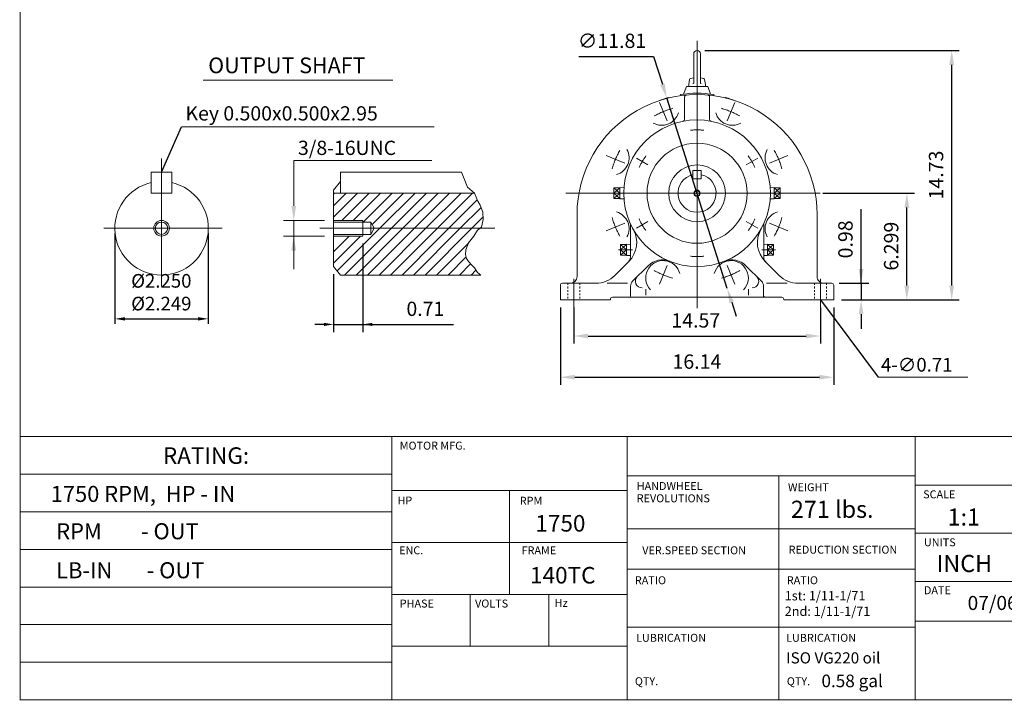
# Model space of a CAD drawing. Units: inches. Extents: x -46.8 to 46.8, y -34.6 to 34.6.
# Drawn here: x -46.8 to 11.4, y -34.6 to 5.6 of the extents above; entities that cross this region are included whole.
import ezdxf

# ---------------------------------------------------------------- set-up
doc = ezdxf.new("R2010")
doc.units = ezdxf.units.IN
doc.header["$MEASUREMENT"] = 0
doc.linetypes.add('CENTER', pattern=[19.4, 13, -2.1, 2.2, -2.1])
doc.linetypes.add('HIDDEN', pattern=[0.375, 0.25, -0.125])
doc.layers.get('0').update_dxf_attribs({"lineweight": 0})
doc.layers.get('DEFPOINTS').update_dxf_attribs({"lineweight": 0})
doc.layers.add('1', color=7, linetype='Continuous', lineweight=0)
doc.styles.get("Standard").update_dxf_attribs({"font": 'ROMAND.SHX'})
doc.dimstyles.get("Standard").update_dxf_attribs({"dimtxt": 0.185806, "dimasz": 0.18, "dimexe": 0.18, "dimexo": 0.0625, "dimgap": 0.09, "dimtad": 0, "dimtih": 1, "dimtoh": 1, "dimdec": 4, "dimrnd": 1e-07, "dimzin": 0, "dimdsep": 46, "dimtxsty": 'Standard', "dimcen": 0.09, "dimadec": 4, "dimazin": 0, "dimtfac": 1, "dimtdec": 4, "dimtofl": 0, "dimtmove": 0, "dimatfit": 3, "dimfxl": 0, "dimtolj": 1, "dimtzin": 0, "dimarcsym": 0})

# ---------------------------------------------------------------- blocks, each defined once
blk = doc.blocks.new('*D37')
at = {"linetype": 'Continuous', "lineweight": -2}
for p, q in [((-13.762, 3.432), (-9.351, 3.432)), ((-9.351, 3.432), (-8.831, 1.794)), ((-5, -10.274), (-8.574, 0.984)), ((-4.743, -11.084), (-4.486, -11.894))]:
    blk.add_line(p, q, dxfattribs=at)
for points in [[(-8.966, 1.751), (-8.696, 1.837), (-8.574, 0.984)], [(-4.608, -11.041), (-4.878, -11.127), (-5, -10.274)]]:
    blk.add_solid(points)
at = {"layer": 'DEFPOINTS', "color": 0}
for p in [(-8.574, 0.984), (-5, -10.274)]:
    blk.add_point(p, dxfattribs=at)
at = {"insert": (-11.807, 4.356), "char_height": 0.8467, "attachment_point": 5}
blk.add_mtext('\\A1;∅11.81', dxfattribs=at)
blk = doc.blocks.new('*D38')
at = {"linetype": 'Continuous', "lineweight": -2}
for p, q in [((0.637, -4.645), (6.049, -4.645)), ((5.599, -10.094), (5.599, -5.495)), ((1.734, -10.944), (6.049, -10.944))]:
    blk.add_line(p, q, dxfattribs=at)
for points in [[(5.74, -5.495), (5.457, -5.495), (5.599, -4.645)], [(5.457, -10.094), (5.74, -10.094), (5.599, -10.944)]]:
    blk.add_solid(points)
at = {"layer": 'DEFPOINTS', "color": 0}
for p in [(0.187, -4.645), (6.522, -4.645), (1.284, -10.944)]:
    blk.add_point(p, dxfattribs=at)
at = {"insert": (4.675, -7.768), "char_height": 0.8467, "attachment_point": 5, "rotation": 90}
blk.add_mtext('\\A1;6.299', dxfattribs=at)
blk = doc.blocks.new('*D39')
at = {"linetype": 'Continuous', "lineweight": -2}
for p, q in [((-6.337, 3.78), (8.699, 3.78)), ((8.249, -10.094), (8.249, 2.93)), ((1.734, -10.944), (8.699, -10.944))]:
    blk.add_line(p, q, dxfattribs=at)
for points in [[(8.39, 2.93), (8.107, 2.93), (8.249, 3.78)], [(8.107, -10.094), (8.39, -10.094), (8.249, -10.944)]]:
    blk.add_solid(points)
at = {"layer": 'DEFPOINTS', "color": 0}
for p in [(-6.787, 3.78), (9.172, 3.78), (1.284, -10.944)]:
    blk.add_point(p, dxfattribs=at)
at = {"insert": (7.325, -3.568), "char_height": 0.8467, "attachment_point": 5, "rotation": 90}
blk.add_mtext('\\A1;14.73', dxfattribs=at)
blk = doc.blocks.new('*D40')
at = {"linetype": 'Continuous', "lineweight": -2}
for p, q in [((2.899, -9.96), (2.899, -5.578)), ((2.899, -9.11), (2.899, -8.26)), ((1.599, -9.96), (3.349, -9.96)), ((2.899, -9.96), (2.899, -10.944)), ((1.734, -10.944), (3.349, -10.944)), ((2.899, -11.794), (2.899, -12.644))]:
    blk.add_line(p, q, dxfattribs=at)
for points in [[(2.757, -9.11), (3.04, -9.11), (2.899, -9.96)], [(3.04, -11.794), (2.757, -11.794), (2.899, -10.944)]]:
    blk.add_solid(points)
at = {"layer": 'DEFPOINTS', "color": 0}
for p in [(1.149, -9.96), (1.284, -10.944), (3.822, -10.944)]:
    blk.add_point(p, dxfattribs=at)
at = {"insert": (1.975, -7.368), "char_height": 0.8467, "attachment_point": 5, "rotation": 90}
blk.add_mtext('\\A1;0.98', dxfattribs=at)
blk = doc.blocks.new('*D41')
at = {"linetype": 'Continuous', "lineweight": -2}
for p, q in [((-14.858, -11.394), (-14.858, -15.958)), ((1.284, -11.394), (1.284, -15.958)), ((-14.008, -15.508), (0.434, -15.508))]:
    blk.add_line(p, q, dxfattribs=at)
for points in [[(-14.008, -15.366), (-14.008, -15.65), (-14.858, -15.508)], [(0.434, -15.65), (0.434, -15.366), (1.284, -15.508)]]:
    blk.add_solid(points)
at = {"layer": 'DEFPOINTS', "color": 0}
for p in [(-14.858, -10.944), (1.284, -10.944), (1.284, -16.431)]:
    blk.add_point(p, dxfattribs=at)
at = {"insert": (-6.796, -14.585), "char_height": 0.8467, "attachment_point": 5}
blk.add_mtext('\\A1;16.14', dxfattribs=at)
blk = doc.blocks.new('*D42')
at = {"linetype": 'Continuous', "lineweight": -2}
for p, q in [((-14.071, -11.394), (-14.071, -13.524)), ((0.496, -11.394), (0.496, -13.524)), ((-13.221, -13.074), (-0.354, -13.074))]:
    blk.add_line(p, q, dxfattribs=at)
for points in [[(-13.221, -12.933), (-13.221, -13.216), (-14.071, -13.074)], [(-0.354, -13.216), (-0.354, -12.933), (0.496, -13.074)]]:
    blk.add_solid(points)
at = {"layer": 'DEFPOINTS', "color": 0}
for p in [(-14.071, -10.944), (0.496, -10.944), (0.496, -13.998)]:
    blk.add_point(p, dxfattribs=at)
at = {"insert": (-6.861, -12.151), "char_height": 0.8467, "attachment_point": 5}
blk.add_mtext('\\A1;14.57', dxfattribs=at)
blk = doc.blocks.new('*D54')
at = {"color": 7, "linetype": 'Continuous', "lineweight": -2}
for p, q in [((-26.518, -7.621), (-26.518, -12.84)), ((-28.26, -9.415), (-28.26, -12.84)), ((-28.81, -12.39), (-29.36, -12.39)), ((-28.26, -12.39), (-26.518, -12.39)), ((-26.518, -12.39), (-21.166, -12.39)), ((-25.968, -12.39), (-25.418, -12.39))]:
    blk.add_line(p, q, dxfattribs=at)
at = {"color": 7}
for points in [[(-28.81, -12.482), (-28.81, -12.298), (-28.26, -12.39)], [(-25.968, -12.298), (-25.968, -12.482), (-26.518, -12.39)]]:
    blk.add_solid(points, dxfattribs=at)
at = {"layer": 'DEFPOINTS', "color": 0}
for p in [(-26.518, -7.171), (-28.26, -8.965), (-26.518, -13.311)]:
    blk.add_point(p, dxfattribs=at)
at = {"color": 7, "insert": (-22.829, -11.469), "char_height": 0.8423, "attachment_point": 5}
blk.add_mtext('\\A1;0.71', dxfattribs=at)
blk = doc.blocks.new('*D55')
at = {"layer": '1', "color": 7, "linetype": 'Continuous', "lineweight": -2}
for p, q in [((-41.166, -7.011), (-41.166, -12.361)), ((-35.644, -7.011), (-35.644, -12.361)), ((-40.566, -12.061), (-36.244, -12.061))]:
    blk.add_line(p, q, dxfattribs=at)
at = {"layer": '1', "color": 7}
for points in [[(-40.566, -11.961), (-40.566, -12.161), (-41.166, -12.061)], [(-36.244, -12.161), (-36.244, -11.961), (-35.644, -12.061)]]:
    blk.add_solid(points, dxfattribs=at)
at = {"layer": 'DEFPOINTS', "color": 0}
for p in [(-41.166, -6.711), (-35.644, -6.711), (-35.644, -13.44)]:
    blk.add_point(p, dxfattribs=at)
at = {"layer": '1', "color": 7, "insert": (-38.418, -10.488), "char_height": 0.80516, "attachment_point": 5}
blk.add_mtext('\\A1;%%c2.250^M^J%%c2.249', dxfattribs=at)

msp = doc.modelspace()

# ---------------------------------------------------------------- linework, layer by layer
at = {"linetype": 'Continuous'}
for p, q in [((-6.78711, 4.35799), (-6.78711, -11.34293)), ((-6.78711, 4.133), (-6.78711, -11.4272)), ((-6.98396, 3.5834), (-6.98396, 1.88262)), ((-6.59026, 3.5834), (-6.59026, 1.88262)), ((-7.22478, 2.08116), (-7.27923, 1.77238)), ((-7.27923, 1.77238), (-7.27923, 1.65427)), ((-6.98395, 2.16617), (-7.18159, 2.12558)), ((-6.59026, 2.16617), (-6.39262, 2.12558)), ((-6.34943, 2.08116), (-6.29498, 1.77238)), ((-6.29498, 1.77238), (-6.29498, 1.65427)), ((-7.77136, 1.17797), (-7.78717, 1.11091)), ((-7.41702, 1.65427), (-7.57977, 1.20713)), ((-6.15719, 1.65427), (-7.41703, 1.65427)), ((-6.15719, 1.65427), (-5.99444, 1.20713)), ((-5.80286, 1.17797), (-5.78704, 1.11091)), ((-8.49012, 1.00969), (-8.46231, 0.98099)), ((-7.5247, 1.03613), (-7.5247, -0.27919)), ((-6.04951, 1.03613), (-6.04951, -0.27919)), ((-5.0841, 1.00969), (-5.11191, 0.98099)), ((-7.03711, -3.29806), (-7.03711, -3.79806)), ((-7.03711, -3.29806), (-6.53711, -3.29806)), ((-6.53711, -3.29806), (-6.53711, -3.79806)), ((-7.03711, -3.79806), (-6.53711, -3.79806)), ((-14.53845, -4.64493), (0.49095, -4.64493)), ((-11.69458, -4.32717), (-11.34025, -4.32717)), ((-11.34025, -4.32717), (-11.69458, -4.64493)), ((-11.34025, -4.64493), (-11.69458, -4.32717)), ((-11.69458, -4.96269), (-11.69458, -4.32717)), ((-11.69458, -4.64492), (-11.34025, -4.64492)), ((-11.34025, -4.64493), (-11.69458, -4.96268)), ((-11.34025, -4.96269), (-11.69458, -4.64493)), ((-11.34025, -4.97987), (-11.34025, -4.30999)), ((-11.34025, -4.30999), (-11.1054, -4.31732)), ((-2.23397, -4.30999), (-2.46882, -4.31732)), ((-2.23397, -4.32717), (-1.87964, -4.64493)), ((-2.23397, -4.64493), (-1.87964, -4.96268)), ((-2.23396, -4.97987), (-2.23396, -4.30999)), ((-2.23396, -4.64493), (-1.87963, -4.32717)), ((-1.87963, -4.32717), (-2.23396, -4.32717)), ((-1.87963, -4.64492), (-2.23396, -4.64492)), ((-2.23396, -4.96269), (-1.87963, -4.64493)), ((-1.87963, -4.96269), (-1.87963, -4.32717)), ((-11.69458, -4.96269), (-11.34025, -4.96269)), ((-11.34025, -4.97987), (-11.1054, -4.97253)), ((-2.23396, -4.97987), (-2.46881, -4.97253)), ((-1.87963, -4.96269), (-2.23396, -4.96269)), ((-13.87371, -5.90477), (-13.87371, -9.56618)), ((0.29949, -5.90477), (0.29949, -9.56618)), ((-10.72411, -6.53305), (-10.72411, -8.41885)), ((-2.85011, -6.53305), (-2.85011, -8.41885)), ((-10.94655, -7.99138), (-11.30088, -7.67362)), ((-11.30088, -7.67362), (-10.94655, -7.67362)), ((-10.94655, -7.67362), (-11.30088, -7.99138)), ((-11.30088, -8.30914), (-11.30088, -7.67362)), ((-11.30088, -7.99137), (-10.94655, -7.99137)), ((-10.94655, -7.99138), (-11.30088, -8.30914)), ((-10.94655, -8.30914), (-11.30088, -7.99138)), ((-10.94655, -7.65644), (-10.7241, -7.66339)), ((-10.94655, -8.32632), (-10.94655, -7.65644)), ((-2.62767, -7.65644), (-2.85011, -7.66339)), ((-2.62767, -7.99138), (-2.27334, -8.30914)), ((-2.62766, -8.32632), (-2.62766, -7.65644)), ((-2.62766, -7.67362), (-2.27333, -7.99138)), ((-2.27333, -7.67362), (-2.62766, -7.67362)), ((-2.62766, -7.99138), (-2.27333, -7.67362)), ((-2.27333, -7.99137), (-2.62766, -7.99137)), ((-2.62766, -8.30914), (-2.27333, -7.99138)), ((-2.27333, -8.30914), (-2.27333, -7.67362)), ((-11.64081, -9.49863), (-10.81171, -8.66954)), ((-11.30088, -8.30914), (-10.94655, -8.30914)), ((-10.94655, -8.32632), (-10.72411, -8.31937)), ((-2.62767, -8.32632), (-2.85011, -8.31937)), ((-1.93341, -9.49863), (-2.7625, -8.66954)), ((-2.27333, -8.30914), (-2.62766, -8.30914)), ((-10.5948, -9.84457), (-9.67521, -8.92498)), ((-2.97941, -9.84457), (-3.899, -8.92498)), ((0.49634, -9.69426), (0.49634, -11.57054)), ((-14.85796, -10.07799), (-14.85796, -10.94413)), ((-14.73986, -9.95988), (-12.75436, -9.95988)), ((-12.10206, -9.95988), (-10.89411, -9.95988)), ((-10.71012, -10.12296), (-10.71012, -10.66854)), ((-9.8186, -10.31757), (-9.8186, -10.67063)), ((-3.75562, -10.31757), (-3.75562, -10.67063)), ((-2.8641, -10.12296), (-2.8641, -10.66854)), ((-1.47216, -9.95988), (-2.68011, -9.95988)), ((1.16565, -9.95988), (-0.81985, -9.95988)), ((1.28374, -10.07799), (1.28374, -10.94413)), ((-14.85796, -10.94413), (-11.90521, -10.94413)), ((-11.90521, -10.90476), (-11.90521, -10.94413)), ((-1.78712, -10.78665), (-11.7871, -10.78665)), ((-1.66901, -10.90476), (-1.66901, -10.94413)), ((1.28374, -10.94413), (-1.66901, -10.94413))]:
    msp.add_line(p, q, dxfattribs=at)
at = {"color": 7}
for p, q in [((-35.95247, 2.03004, 0.04102), (-24.74532, 2.03004, 0.04102)), ((-39.01857, -4.63207, -0.04883), (-39.01857, -3.40487, -0.04883)), ((-37.79137, -4.63207, -0.04883), (-37.79137, -3.40487, -0.04883)), ((-20.70153, -3.40487, -0.04883), (-20.34812, -4.27808, -0.04883)), ((-27.8354, -3.95543, -0.04883), (-28.26049, -4.46275, -0.04883)), ((-39.01858, -4.63207, -0.04883), (-37.79137, -4.63207, -0.04883)), ((-28.26049, -4.46275, -0.04883), (-28.26049, -8.9645, -0.04883)), ((-28.26049, -6.06467, -0.04883), (-26.82789, -4.63207, -0.04883)), ((-28.26049, -5.38618, -0.04883), (-27.50637, -4.63207, -0.04883)), ((-28.26049, -4.7077, -0.04883), (-28.18486, -4.63207, -0.04883)), ((-28.26049, -4.63207, -0.04883), (-19.92436, -4.63207, -0.04883)), ((-27.76777, -6.25043, -0.04883), (-26.14941, -4.63207, -0.04883)), ((-27.08928, -6.25043, -0.04883), (-25.47092, -4.63207, -0.04883)), ((-26.50284, -6.34246, -0.04883), (-24.79244, -4.63207, -0.04883)), ((-25.97227, -6.49038, -0.04883), (-24.11396, -4.63207, -0.04883)), ((-25.51403, -6.71063, -0.04883), (-23.43547, -4.63207, -0.04883)), ((-24.83555, -6.71063, -0.04883), (-22.75699, -4.63207, -0.04883)), ((-24.15707, -6.71063, -0.04883), (-22.07851, -4.63207, -0.04883)), ((-23.47858, -6.71063, -0.04883), (-21.40003, -4.63207, -0.04883)), ((-22.8001, -6.71063, -0.04883), (-20.72154, -4.63207, -0.04883)), ((-22.12162, -6.71063, -0.04883), (-20.04306, -4.63207, -0.04883)), ((-20.34812, -4.27808, -0.04883), (-19.92507, -4.63033, -0.04883)), ((-19.92507, -4.63033, -0.04883), (-19.73117, -5.10587, -0.04883)), ((-21.44469, -6.71218, -0.04883), (-19.76222, -5.02971, -0.04883)), ((-19.73117, -5.10587, -0.04883), (-19.59015, -5.35245, -0.04883)), ((-20.76606, -6.71204, -0.04883), (-19.53846, -5.48444, -0.04883)), ((-19.59015, -5.35245, -0.04883), (-19.43151, -5.75754, -0.04883)), ((-19.43151, -5.75754, -0.04883), (-19.41388, -6.19785, -0.04883)), ((-28.26049, -6.25043, -0.04883), (-26.51787, -6.25043, -0.04883)), ((-28.26049, -6.34246, -0.04883), (-26.05768, -6.34246, -0.04883)), ((-26.51787, -7.17082, -0.04883), (-26.51787, -6.25043, -0.04883)), ((-26.05767, -7.07879, -0.04883), (-26.05767, -6.34246, -0.04883)), ((-20.08744, -6.7119, -0.04883), (-19.42002, -6.04448, -0.04883)), ((-19.41388, -6.19785, -0.04883), (-19.51964, -6.63817, -0.04883)), ((-28.03592, -9.23252, -0.04883), (-25.51403, -6.71063, -0.04883)), ((-27.59675, -9.47183, -0.04883), (-24.83555, -6.71063, -0.04883)), ((-26.91827, -9.47183, -0.04883), (-24.15707, -6.71063, -0.04883)), ((-26.23978, -9.47183, -0.04883), (-23.47858, -6.71063, -0.04883)), ((-25.5613, -9.47183, -0.04883), (-22.8001, -6.71063, -0.04883)), ((-24.88282, -9.47183, -0.04883), (-22.12162, -6.71063, -0.04883)), ((-23.52585, -9.47183, -0.04883), (-20.76606, -6.71204, -0.04883)), ((-22.84737, -9.47183, -0.04883), (-20.08744, -6.7119, -0.04883)), ((-22.10476, -7.37226, -0.04883), (-21.44469, -6.71218, -0.04883)), ((-19.74879, -6.83191, -0.04883), (-19.96032, -7.18416, -0.04883)), ((-19.51964, -6.63817, -0.04883), (-19.74879, -6.83191, -0.04883)), ((-28.26049, -7.07879, -0.04883), (-26.05767, -7.07879, -0.04883)), ((-28.26049, -7.17082, -0.04883), (-26.51787, -7.17082, -0.04883)), ((-28.26049, -8.7786, -0.04883), (-26.65271, -7.17082, -0.04883)), ((-28.26049, -8.10012, -0.04883), (-27.33119, -7.17082, -0.04883)), ((-24.20434, -9.47183, -0.04883), (-22.10727, -7.37476, -0.04883)), ((-19.96032, -7.18416, -0.04883), (-20.27761, -7.57164, -0.04883)), ((-22.16889, -9.47183, -0.04883), (-20.28335, -7.58629, -0.04883)), ((-20.43625, -7.97673, -0.04883), (-20.45388, -8.25853, -0.04883)), ((-20.27761, -7.57164, -0.04883), (-20.43625, -7.97673, -0.04883)), ((-21.4904, -9.47183, -0.04883), (-20.42266, -8.40409, -0.04883)), ((-20.45388, -8.25853, -0.04883), (-20.401, -8.50511, -0.04883)), ((-20.401, -8.50511, -0.04883), (-20.27761, -8.68123, -0.04883)), ((-20.27761, -8.68123, -0.04883), (-20.06608, -8.9102, -0.04883)), ((-27.8354, -9.47183, -0.04883), (-28.26049, -8.9645, -0.04883)), ((-20.81192, -9.47183, -0.04883), (-20.15454, -8.81445, -0.04883)), ((-20.13344, -9.47183, -0.04883), (-19.84008, -9.17847, -0.04883)), ((-20.06608, -8.9102, -0.04883), (-19.92507, -9.0511, -0.04883)), ((-19.92507, -9.0511, -0.04883), (-19.74879, -9.31529, -0.04883)), ((-19.54736, -9.47183, -0.04883), (-27.8354, -9.47183, -0.04883)), ((-19.74879, -9.31529, -0.04883), (-19.54736, -9.47183, -0.04883))]:
    msp.add_line(p, q, dxfattribs=at)
at = {"linetype": 'CENTER'}
for p, q in [((-8.55739, -0.37109), (-9.00938, 0.72011)), ((-5.01682, -0.37108), (-4.56483, 0.72011)), ((-11.06096, -2.87465), (-12.15215, -2.42267)), ((-9.68523, -2.9717), (-10.36713, -2.578)), ((-3.88899, -2.9717), (-3.20708, -2.578)), ((-2.51326, -2.87464), (-1.42207, -2.42266)), ((-14.18665, -4.64493), (0.63613, -4.64493)), ((-9.68521, -6.31816), (-10.36712, -6.71186)), ((-3.889, -6.31815), (-3.20709, -6.71185)), ((-11.06096, -6.41519), (-12.15215, -6.86718)), ((-2.51331, -6.41527), (-1.42212, -6.86726)), ((-10.59246, -7.99138), (-11.4164, -7.99138)), ((-2.9619, -7.99138), (-2.15607, -7.99138)), ((-8.55741, -8.91877), (-9.00939, -10.00997)), ((-5.01684, -8.91877), (-4.56485, -10.00997))]:
    msp.add_line(p, q, dxfattribs=at)
at = {"color": 7, "linetype": 'ByBlock'}
for p, q in [((-22.3, -0.71938, -0.05664), (-37.22241, -0.71938, -0.05664)), ((-30.59815, -5.39494, -0.04883), (-30.59815, -2.70457, -0.04883)), ((-30.59815, -2.70457, -0.04883), (-22.44808, -2.70457, -0.04883)), ((-28.79365, -6.24785, -0.04883), (-31.19519, -6.24785, -0.04883)), ((-30.59815, -9.13009, -0.04883), (-30.59815, -6.24785, -0.04883)), ((-28.7786, -7.17336, -0.04883), (-31.19872, -7.17336, -0.04883)), ((3.90534, -15.50607), (9.20607, -15.50607))]:
    msp.add_line(p, q, dxfattribs=at)
at = {"color": 7, "linetype": 'Continuous'}
for p, q in [((-38.40497, -10.12226, -0.04883), (-38.40497, -2.58529, -0.04883)), ((-39.01858, -3.40487, -0.04883), (-37.79137, -3.40487, -0.04883)), ((-27.8354, -4.63207, -0.04883), (-27.8354, -3.40487, -0.04883)), ((-27.8354, -3.40487, -0.04883), (-20.70153, -3.40487, -0.04883)), ((-25.84511, -6.71063, -0.04883), (-26.05768, -6.34246, -0.04883)), ((-41.81659, -6.71063, -0.04883), (-34.81783, -6.71063, -0.04883)), ((-29.05793, -6.71063, -0.04883), (-18.73392, -6.71063, -0.04883)), ((-26.05767, -7.07879, -0.04883), (-25.84511, -6.71063, -0.04883))]:
    msp.add_line(p, q, dxfattribs=at)
at = {"linetype": 'Continuous', "ltscale": 0.02}
msp.add_line((-14.07056, -9.69426), (-14.07056, -11.46404), dxfattribs=at)
at = {"linetype": 'HIDDEN', "ltscale": 0.02}
for p, q in [((-14.42489, -9.95988), (-14.42489, -10.94413)), ((-13.71623, -9.95988), (-13.71623, -10.94413)), ((0.14201, -9.95988), (0.14201, -10.94413)), ((0.85067, -9.95988), (0.85067, -10.94413))]:
    msp.add_line(p, q, dxfattribs=at)
for p, q in [((-46.75639, -19.0134, 0.0625), (46.75639, -19.0134, 0.0625)), ((-24.80121, -19.0134, 0.0625), (-24.80121, -34.55907, 0.0625)), ((-10.92169, -19.0134, 0.0625), (-10.92169, -34.55907, 0.0625)), ((6.09866, -19.0134, 0.0625), (6.09866, -34.55907, 0.0625)), ((-46.75639, -21.23413, 0.0625), (-24.80121, -21.23413, 0.0625)), ((-10.92169, -21.32392, 0.0625), (6.09866, -21.32392, 0.0625)), ((-1.95035, -21.32392, 0.0625), (-1.95035, -34.55907, 0.0625)), ((6.09866, -21.87873, 0.0625), (18.83107, -21.87873, 0.0625)), ((-24.80121, -22.19809, 0.0625), (-10.92169, -22.19809, 0.0625)), ((-17.86145, -22.19809, 0.0625), (-17.86145, -28.32928, 0.0625)), ((-46.75639, -23.45485, 0.0625), (-24.80121, -23.45485, 0.0625)), ((-10.92169, -24.46164, 0.0625), (6.09866, -24.46164, 0.0625)), ((6.09866, -24.72477, 0.0625), (18.83107, -24.72477, 0.0625)), ((-24.80121, -25.26368, 0.0625), (-10.92169, -25.26368, 0.0625)), ((-46.75639, -25.67558, 0.0625), (-24.80121, -25.67558, 0.0625)), ((-10.92169, -26.83589, 0.0625), (6.09866, -26.83589, 0.0625)), ((-46.75639, -27.8963, 0.0625), (-24.80121, -27.8963, 0.0625)), ((-46.75639, -27.8963, 0.0625), (-24.80121, -27.8963, 0.0625)), ((6.09866, -27.57081, 0.0625), (18.83107, -27.57081, 0.0625)), ((-24.80121, -28.32928, 0.0625), (-10.92169, -28.32928, 0.0625)), ((-20.17484, -28.32928, 0.0625), (-20.17484, -31.38469, 0.0625)), ((-15.54827, -28.32928, 0.0625), (-15.54827, -31.38469, 0.0625)), ((-46.75639, -30.11703, 0.0625), (-24.80121, -30.11703, 0.0625)), ((6.09866, -29.91791, 0.0625), (46.75639, -29.91791, 0.0625)), ((-10.92169, -30.26555, 0.0625), (6.09866, -30.26555, 0.0625)), ((-24.80121, -31.38469, 0.0625), (-10.92169, -31.38469, 0.0625)), ((-46.75639, -32.33775, 0.0625), (-24.80121, -32.33775, 0.0625))]:
    msp.add_line(p, q)
at = {"lineweight": 120, "const_width": 0.05, "elevation": 0.0625}
msp.add_lwpolyline([(-46.75639, 34.55907), (46.75639, 34.55907), (46.75639, -34.55907), (-46.75639, -34.55907)], close=True, dxfattribs=at)
at = {"linetype": 'Continuous'}
for radius in [4.3307, 2.95275, 1.67323, 0.1875, 0.15748]:
    msp.add_circle((-6.78711, -4.64493), radius, dxfattribs=at)
at = {"color": 7, "lineweight": 0}
for radius in [0.4602, 0.36816]:
    msp.add_circle((-38.40497, -6.71063, -0.04883), radius, dxfattribs=at)
at = {"linetype": 'Continuous'}
for centre, radius, start, end in [((-6.78711, 3.5834), 0.19685, 0, 179.999964), ((-7.1705, 2.07159), 0.05512, 101.6056824, 169.999966), ((-7.03908, 1.88262), 0.05512, -90.0000367, 0), ((-6.53514, 1.88262), 0.05512, 179.9999777, 270.0000316), ((-6.40371, 2.07159), 0.05512, 9.9999954, 78.3942885), ((-6.78711, -5.90477), 7.0866, 0, 180.0000087), ((-6.78711, -4.64493), 5.9055, 80.4059568, 99.5940892), ((-6.78711, -4.64493), 5.9055, 106.7608291, 112.3943282), ((-7.40659, 1.03613), 0.11811, 95.1007331, 179.999964), ((-6.16762, 1.03613), 0.11811, 0, 84.8992855), ((-6.78711, -4.64493), 5.9055, 67.6056086, 73.2391486), ((-8.87378, 0.39275), 1.02362, -118.9147409, -16.0852492), ((-4.70043, 0.39275), 1.02362, -163.9147456, -61.0852573), ((-7.64281, -0.27919), 0.11811, -78.9104527, 0), ((-5.9314, -0.27919), 0.11811, 179.9999777, 258.9104204), ((-11.82478, -2.55825), 1.02362, -73.9147431, 28.9147418), ((-1.74943, -2.55825), 1.02362, 151.0852598, 253.9147381), ((-6.78711, -4.64493), 1.125, 102.8395902, 437.160408), ((-11.82478, -6.7316), 1.02362, -28.9147487, 73.9147431), ((-1.74943, -6.7316), 1.02362, 106.0852619, 208.9147539), ((-11.11781, -6.53305), 0.3937, 0, 23.5564636), ((-2.45641, -6.53305), 0.3937, 156.4435295, 180.0000087), ((-11.92527, -7.55599), 1.5748, -45.0000013, 29.5339907), ((-1.64895, -7.55599), 1.5748, 150.4660075, 224.9999997), ((-11.11781, -8.41885), 0.3937, -45.0000013, 0), ((-8.79498, -9.64492), 1.02362, 14.3112356, 224.0672827), ((-8.84005, -9.76014), 1.1811, 68.1323937, 135.0000003), ((-4.77924, -9.64492), 1.02362, -44.0672809, 165.6887643), ((-4.73416, -9.76014), 1.1811, 45.0000013, 111.8675976), ((-2.45641, -8.41885), 0.3937, 179.9999913, 224.9999997), ((-14.26741, -9.56618), 0.3937, -90, 0), ((-12.75436, -8.38508), 1.5748, -90, -45.0000013), ((-10.31642, -10.12296), 0.3937, 135.0000003, 180.0000087), ((-10.03523, -9.84177), 0.3937, 135.0000003, 269.9999975), ((-3.53898, -9.84177), 0.3937, -90, 45.0000013), ((-3.2578, -10.12296), 0.3937, 0, 45.0000013), ((-0.81985, -8.38508), 1.5748, -135.0000003, -90.0000025), ((0.69319, -9.56618), 0.3937, 179.9999913, 269.9999975), ((-14.73986, -10.07799), 0.11811, 89.999982, 179.999964), ((1.16565, -10.07799), 0.11811, 0.000036, 90.0000162), ((-11.7871, -10.90476), 0.11811, 90, 180.0000087), ((-10.82823, -10.66854), 0.11811, -90, 0), ((-2.74599, -10.66854), 0.11811, 179.9999913, 269.9999975), ((-1.78712, -10.90476), 0.11811, -0.00001, 89.9999957)]:
    msp.add_arc(centre, radius, start, end, dxfattribs=at)
at = {"linetype": 'CENTER'}
for radius, start, end in [(5.21653, 106.0101981, 118.9897774), (5.21653, 61.0102071, 73.9897727), (3.74015, 83.9660563, 96.0339077), (5.21653, 151.010196, 163.9897547), (5.21653, 16.0102059, 28.9897749), (3.74015, 143.966058, 156.0338957), (3.74015, 23.966058, 36.0338822), (5.21653, -163.989782, -151.010237), (3.74015, -156.0339367, -143.9660989), (3.74015, -36.0339402, -23.9661093), (5.21653, -28.9897988, -16.01024), (5.21653, -28.9897988, -16.01024), (3.74015, -96.0339419, -83.9661109), (5.21653, -118.9898184, -106.0102528), (5.21653, -73.9898274, -61.0102481)]:
    msp.add_arc((-6.78711, -4.64493), radius, start, end, dxfattribs=at)
at = {"color": 7}
msp.add_arc((-38.40497, -6.71063, -0.04883), 2.7612, 102.8396653, 437.1604695, dxfattribs=at)
at = {"color": 7, "linetype": 'ByBlock'}
for points in [[(-30.74031, -5.39494, -0.04883), (-30.456, -5.39494, -0.04883), (-30.59815, -6.24785, -0.04883)], [(-30.74284, -8.02648, -0.04883), (-30.45853, -8.02648, -0.04883), (-30.60068, -7.17358, -0.04883)]]:
    msp.add_solid(points, dxfattribs=at)
at = {"layer": 'DEFPOINTS', "color": 7, "linetype": 'Continuous'}
for p in [(-39.89356, -4.38505, -0.04883), (-36.80922, -4.45723, -0.04883), (-36.80904, -4.45657, 0.04492), (-35.98519, -5.38062, -0.04883), (-30.59815, -6.24785, -0.04883), (-28.26049, -5.84441, -0.04883), (-40.82474, -8.04064, -0.04883), (-28.26049, -7.6478, -0.04883), (-40.00071, -8.96403, -0.04883), (-36.91638, -9.03621, -0.04883), (-28.26049, -8.85399, -0.04883)]:
    msp.add_point(p, dxfattribs=at)

# ---------------------------------------------------------------- texts
at = {"color": 7, "linetype": 'Continuous'}
for s, height, p in [('OUTPUT SHAFT', 0.9290323, (-35.65027, 2.44237, 0.04102)), ('Key 0.500x0.500x2.95', 0.8423226, (-36.99135, -0.34923, -0.04102)), ('3/8-16UNC', 0.842323, (-30.34958, -2.38483, -0.04883))]:
    msp.add_text(s, height=height, dxfattribs=at).set_placement(p)
at = {"linetype": 'Continuous'}
for s, height, p in [('RATING:', 0.975786, (-38.32603, -20.62349, 0.0625)), ('MOTOR MFG.', 0.468764, (-24.34202, -19.78198, 0.0625)), ('1750 RPM,  HP - IN', 0.9480117, (-44.94942, -22.87105, 0.0625)), ('HANDWHEEL', 0.468764, (-10.34929, -22.16678, 0.0625)), ('WEIGHT', 0.468764, (-1.41853, -22.23905, 0.0625)), ('HP', 0.468764, (-24.4758, -23.02125, 0.0625)), ('RPM', 0.468764, (-17.25526, -23.03399, 0.0625)), ('REVOLUTIONS', 0.4687644, (-10.34929, -22.89088, 0.0625)), ('SCALE', 0.468764, (6.56421, -22.65739, 0.0625)), ('271 lbs.', 1.011788, (-1.2482, -23.81055, 0.0625)), ('1750', 0.975786, (-16.33129, -24.62113, 0.0625)), ('1:1', 1.01014, (8.00739, -24.26875, 0.0625)), (' RPM        - OUT', 0.9480117, (-44.91649, -25.07567, 0.0625)), ('ENC.', 0.468764, (-24.37818, -25.96079, 0.0625)), ('FRAME', 0.468764, (-17.14679, -25.96079, 0.0625)), ('VER.SPEED SECTION', 0.4687644, (-10.02388, -25.96079, 0.0625)), ('REDUCTION SECTION', 0.4687644, (-1.38238, -25.92466, 0.0625)), ('UNITS', 0.468764, (6.60954, -25.4891, 0.0625)), ('INCH', 1.01014, (7.35229, -27.01065, 0.0625)), (' LB-IN       - OUT', 0.9480117, (-44.91649, -27.379, 0.0625)), ('140TC', 0.975786, (-16.64607, -27.68677, 0.0625)), ('RATIO', 0.468764, (-10.45776, -27.73133, 0.0625)), ('RATIO', 0.468764, (-1.48643, -27.73133, 0.0625)), ('DATE', 0.468764, (6.60954, -28.32082, 0.0625)), ('07/06/07', 0.82951, (9.18754, -29.25219, 0.0625)), ('PHASE', 0.468764, (-24.34202, -29.1044, 0.0625)), ('VOLTS', 0.468764, (-19.89472, -29.1044, 0.0625)), ('Hz', 0.468764, (-15.19432, -29.06826, 0.0625)), ('LUBRICATION', 0.4687644, (-10.38545, -31.12787, 0.0625)), ('LUBRICATION', 0.4687644, (-1.527, -31.12787, 0.0625)), ('ISO VG220 oil', 0.6605791, (-1.52651, -32.40988, -0.0625)), ('0.58 gal', 0.743151, (0.55758, -33.80974, -0.0625)), ('QTY.', 0.468764, (-10.45776, -33.69334, 0.0625)), ('QTY.', 0.468764, (-1.48643, -33.69334, 0.0625))]:
    msp.add_text(s, height=height, dxfattribs=at).set_placement(p)
at = {"color": 7, "insert": (-1.61241, -28.13566, 0.0625), "char_height": 0.5492301, "width": 30, "attachment_point": 1}
msp.add_mtext('1st: 1/11-1/71\\P2nd: 1/11-1/71', dxfattribs=at)
at = {"layer": '1', "linetype": 'Continuous'}
msp.add_text('4-∅0.71', height=0.805161, dxfattribs=at).set_placement((4.0715, -15.17536))

# ---------------------------------------------------------------- dimensions: what is measured, and where the dimension line sits
at = {"color": 7, "linetype": 'Continuous'}
dim = msp.add_diameter_dim_2p(p1=(-5.00012, -10.27357), p2=(-8.57409, 0.98371), dimstyle='Standard', override={"dimtxt": 0.8467, "dimasz": 0.85, "dimexe": 0.45, "dimexo": 0.45, "dimgap": 0.5, "dimtad": 1, "dimdec": 2, "dimclrd": 256, "dimclre": 3, "dimclrt": 256, "dimadec": 2, "dimtdec": 1, "dimtofl": 1}, dxfattribs=at)
dim.commit()
dim.dimension.update_dxf_attribs({"geometry": '*D37', "text_midpoint": (-11.80693, 4.35562)})
at = {"linetype": 'Continuous'}
for base, p1, p2, angle, text, override, picture, middle, dimtype in [((8.24854, 3.78025), (1.28374, -10.94413), (-6.78711, 3.78025), 90, '<>3', {"dimtxt": 0.8467, "dimasz": 0.85, "dimexe": 0.45, "dimexo": 0.45, "dimgap": 0.5, "dimtad": 1, "dimtih": 0, "dimtoh": 0, "dimdec": 1, "dimclrd": 256, "dimclre": 256, "dimclrt": 256, "dimadec": 1, "dimtdec": 1, "dimtofl": 1}, '*D39', (8.24854, -3.56773), 160), ((5.59854, -4.64493), (1.28374, -10.94413), (0.18661, -4.64493), 90, '6.299', {"dimtxt": 0.8467, "dimasz": 0.85, "dimexe": 0.45, "dimexo": 0.45, "dimgap": 0.5, "dimtad": 1, "dimtih": 0, "dimtoh": 0, "dimdec": 1, "dimclrd": 256, "dimclre": 256, "dimclrt": 256, "dimadec": 1, "dimtdec": 1, "dimtix": 1, "dimtofl": 1}, '*D38', (5.59854, -7.76773), 160), ((1.28374, -15.50804), (-14.85796, -10.94413), (1.28374, -10.94413), 0, '<>4', {"dimtxt": 0.8467, "dimasz": 0.85, "dimexe": 0.45, "dimexo": 0.45, "dimgap": 0.5, "dimtad": 1, "dimtih": 0, "dimtoh": 0, "dimdec": 1, "dimclrd": 256, "dimclre": 256, "dimclrt": 256, "dimadec": 1, "dimtdec": 1, "dimtofl": 1}, '*D41', (-6.7965, -15.50804), 161)]:
    dim = msp.add_linear_dim(base=base, p1=p1, p2=p2, angle=angle, text=text, dimstyle='Standard', override=override, dxfattribs=at)
    dim.commit()
    dim.dimension.update_dxf_attribs({"geometry": picture, "text_midpoint": middle, "dimtype": dimtype})
for base, p1, p2, angle, override, picture, middle, dimtype in [((2.89854, -10.94413), (1.14853, -9.9599), (1.28374, -10.94413), 90, {"dimtxt": 0.8467, "dimasz": 0.85, "dimexe": 0.45, "dimexo": 0.45, "dimgap": 0.5, "dimtad": 1, "dimtih": 0, "dimtoh": 0, "dimdec": 2, "dimclrd": 256, "dimclre": 256, "dimclrt": 256, "dimadec": 2, "dimtdec": 1, "dimtofl": 1}, '*D40', (2.89854, -7.36773), 160), ((0.49634, -13.07449), (-14.07056, -10.94413), (0.49634, -10.94413), 0, {"dimtxt": 0.8467, "dimasz": 0.85, "dimexe": 0.45, "dimexo": 0.45, "dimgap": 0.5, "dimtad": 1, "dimtih": 0, "dimtoh": 0, "dimdec": 2, "dimclrd": 256, "dimclre": 256, "dimclrt": 256, "dimadec": 2, "dimtdec": 2, "dimtofl": 1}, '*D42', (-6.86054, -13.07449), 161)]:
    dim = msp.add_linear_dim(base=base, p1=p1, p2=p2, angle=angle, dimstyle='Standard', override=override, dxfattribs=at)
    dim.commit()
    dim.dimension.update_dxf_attribs({"geometry": picture, "text_midpoint": middle, "dimtype": dimtype})
at = {"color": 7, "linetype": 'Continuous'}
dim = msp.add_linear_dim(base=(-26.51787, -12.38991, 0.13867), p1=(-28.26049, -8.9645, 0.13867), p2=(-26.51787, -7.17082, 0.13867), text='0.71', dimstyle='Standard', override={"dimtxt": 0.842323, "dimasz": 0.55, "dimexe": 0.45, "dimexo": 0.45, "dimgap": 0.5, "dimtad": 1, "dimtih": 0, "dimtoh": 0, "dimdec": 2, "dimclrd": 7, "dimclre": 7, "dimclrt": 7, "dimadec": 2, "dimtdec": 2, "dimtofl": 1}, dxfattribs=at)
dim.commit()
dim.dimension.update_dxf_attribs({"geometry": '*D54', "text_midpoint": (-22.82922, -12.38991, 0.13867), "dimtype": 160})
at = {"layer": '1', "color": 7, "linetype": 'Continuous'}
dim = msp.add_linear_dim(base=(-35.64377, -12.06141, 0.04102), p1=(-41.16617, -6.71063, 0.04102), p2=(-35.64377, -6.71063, 0.04102), angle=0, text='%%c2.250^M^J%%c2.249', dimstyle='Standard', override={"dimtxt": 0.805161, "dimasz": 0.6, "dimexe": 0.3, "dimexo": 0.3, "dimgap": 0.5, "dimtad": 1, "dimtih": 0, "dimtoh": 0, "dimdec": 3, "dimclrd": 7, "dimclre": 7, "dimclrt": 7, "dimadec": 3, "dimtdec": 2, "dimtofl": 1}, dxfattribs=at)
dim.commit()
dim.dimension.update_dxf_attribs({"geometry": '*D55', "text_midpoint": (-38.41784, -12.06141, 0.04102), "dimtype": 161})

# ---------------------------------------------------------------- leaders
at = {"color": 7, "linetype": 'Continuous'}
for points in [[(-38.40497, -3.40487), (-37.22241, -0.71938)], [(0.49634, -10.94413), (3.90534, -15.50607)]]:
    msp.add_leader(points, dimstyle='Standard', override={"dimgap": 0.5}, dxfattribs=at)

doc.saveas('drawing.dxf')
